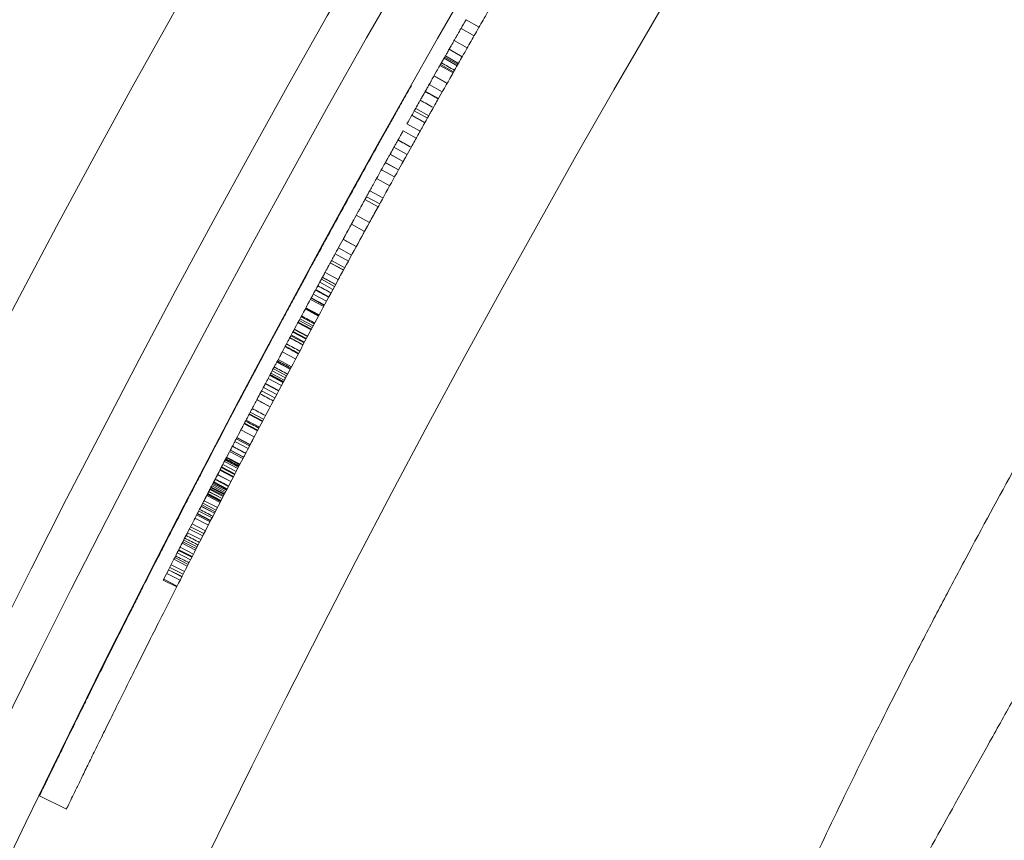
# Model space of a CAD drawing. Units: millimetres. Extents: x -1575 to 1575, y -840 to 840.
# Drawn here: x -611 to -578, y -205 to -177 of the extents above; entities that cross this region are included whole.
import ezdxf

# ---------------------------------------------------------------- set-up
doc = ezdxf.new("R2010")
doc.units = ezdxf.units.MM
doc.layers.add('2d', color=230, linetype='Continuous')

msp = doc.modelspace()

# ---------------------------------------------------------------- linework, layer by layer
at = {"layer": '2d', "lineweight": 0}
for p, q in [((-595.576, -177.574), (-596.01, -177.326)), ((-595.742, -177.864), (-596.176, -177.616)), ((-595.972, -178.266), (-596.406, -178.019)), ((-596.137, -178.557), (-596.572, -178.309)), ((-596.424, -179.062), (-596.859, -178.816)), ((-596.308, -178.857), (-596.742, -178.61)), ((-596.285, -178.818), (-596.72, -178.571)), ((-596.263, -178.778), (-596.697, -178.531)), ((-596.441, -179.092), (-596.876, -178.846)), ((-596.641, -179.445), (-597.076, -179.199)), ((-596.639, -179.441), (-597.074, -179.195)), ((-596.928, -179.953), (-597.364, -179.708)), ((-596.801, -179.728), (-597.236, -179.482)), ((-597.295, -180.605), (-597.731, -180.36)), ((-597.249, -180.524), (-597.685, -180.279)), ((-597.38, -180.757), (-597.816, -180.512)), ((-597.375, -180.748), (-597.812, -180.504)), ((-597.669, -181.272), (-598.105, -181.028)), ((-597.538, -181.038), (-597.974, -180.794)), ((-597.834, -181.568), (-598.271, -181.324)), ((-597.97, -181.812), (-598.407, -181.569)), ((-598.257, -182.326), (-598.694, -182.084)), ((-598.256, -182.325), (-598.693, -182.082)), ((-598.102, -182.049), (-598.539, -181.805)), ((-598.099, -182.043), (-598.536, -181.799)), ((-598.386, -182.559), (-598.823, -182.317)), ((-598.548, -182.852), (-598.985, -182.609)), ((-598.772, -183.257), (-599.21, -183.015)), ((-598.933, -183.549), (-599.371, -183.308)), ((-598.882, -183.457), (-599.32, -183.215)), ((-599.221, -184.072), (-599.659, -183.832)), ((-599.385, -184.371), (-599.824, -184.131)), ((-599.663, -184.878), (-600.102, -184.639)), ((-599.659, -184.87), (-600.097, -184.63)), ((-599.818, -185.161), (-600.257, -184.922)), ((-600.046, -185.581), (-600.485, -185.342)), ((-599.924, -185.356), (-600.363, -185.117)), ((-600.088, -185.658), (-600.527, -185.419)), ((-600.086, -185.654), (-600.525, -185.415)), ((-600.382, -186.2), (-600.822, -185.961)), ((-600.349, -186.138), (-600.788, -185.899)), ((-600.346, -186.132), (-600.785, -185.893)), ((-600.259, -185.971), (-600.698, -185.733)), ((-600.579, -186.562), (-601.018, -186.324)), ((-600.568, -186.542), (-601.007, -186.304)), ((-600.499, -186.415), (-600.939, -186.177)), ((-600.438, -186.301), (-600.877, -186.063)), ((-600.745, -186.87), (-601.185, -186.632)), ((-600.725, -186.834), (-601.165, -186.596)), ((-600.716, -186.815), (-601.156, -186.578)), ((-600.649, -186.693), (-601.089, -186.455)), ((-600.917, -187.188), (-601.357, -186.951)), ((-600.906, -187.168), (-601.346, -186.931)), ((-600.904, -187.164), (-601.344, -186.927)), ((-600.896, -187.15), (-601.336, -186.913)), ((-601.093, -187.517), (-601.534, -187.28)), ((-601.058, -187.45), (-601.498, -187.213)), ((-601.281, -187.866), (-601.722, -187.63)), ((-601.275, -187.855), (-601.716, -187.618)), ((-601.162, -187.644), (-601.602, -187.407)), ((-601.15, -187.622), (-601.59, -187.385)), ((-601.123, -187.572), (-601.564, -187.335)), ((-601.428, -188.141), (-601.869, -187.905)), ((-601.396, -188.081), (-601.837, -187.845)), ((-601.38, -188.051), (-601.821, -187.815)), ((-601.33, -187.957), (-601.77, -187.72)), ((-601.319, -187.936), (-601.759, -187.7)), ((-601.819, -188.872), (-602.26, -188.637)), ((-601.68, -188.612), (-602.121, -188.376)), ((-601.978, -189.171), (-602.42, -188.937)), ((-601.862, -188.954), (-602.304, -188.719)), ((-601.858, -188.945), (-602.299, -188.71)), ((-601.839, -188.91), (-602.281, -188.675)), ((-602.152, -189.498), (-602.593, -189.263)), ((-602.098, -189.396), (-602.54, -189.162)), ((-602.095, -189.39), (-602.536, -189.156)), ((-602.083, -189.368), (-602.524, -189.133)), ((-602.057, -189.319), (-602.498, -189.085)), ((-602.014, -189.238), (-602.455, -189.004)), ((-602.308, -189.793), (-602.75, -189.559)), ((-602.247, -189.677), (-602.689, -189.443)), ((-602.246, -189.676), (-602.688, -189.441)), ((-602.239, -189.663), (-602.681, -189.429)), ((-602.372, -189.912), (-602.814, -189.678)), ((-602.528, -190.208), (-602.97, -189.974)), ((-602.525, -190.202), (-602.967, -189.968)), ((-602.785, -190.696), (-603.228, -190.463)), ((-602.779, -190.684), (-603.221, -190.451)), ((-602.776, -190.678), (-603.218, -190.445)), ((-602.744, -190.617), (-603.186, -190.384)), ((-602.95, -191.008), (-603.392, -190.775)), ((-602.939, -190.987), (-603.381, -190.755)), ((-602.937, -190.983), (-603.379, -190.751)), ((-602.882, -190.879), (-603.325, -190.647)), ((-603.193, -191.471), (-603.635, -191.239)), ((-603.189, -191.465), (-603.632, -191.233)), ((-603.055, -191.208), (-603.497, -190.975)), ((-603.339, -191.751), (-603.782, -191.519)), ((-603.257, -191.594), (-603.7, -191.362)), ((-603.21, -191.503), (-603.653, -191.271)), ((-603.539, -192.133), (-603.982, -191.902)), ((-603.536, -192.128), (-603.98, -191.897)), ((-603.528, -192.112), (-603.972, -191.881)), ((-603.43, -191.924), (-603.873, -191.693)), ((-603.408, -191.882), (-603.851, -191.651)), ((-603.405, -191.877), (-603.848, -191.645)), ((-603.706, -192.454), (-604.15, -192.223)), ((-603.696, -192.433), (-604.139, -192.202)), ((-603.655, -192.356), (-604.098, -192.125)), ((-603.603, -192.255), (-604.046, -192.024)), ((-603.581, -192.213), (-604.024, -191.981)), ((-603.833, -192.697), (-604.277, -192.467)), ((-603.829, -192.689), (-604.272, -192.458)), ((-603.754, -192.545), (-604.197, -192.314)), ((-603.743, -192.525), (-604.187, -192.294)), ((-604.057, -193.128), (-604.501, -192.898)), ((-604.045, -193.105), (-604.489, -192.875)), ((-604.024, -193.064), (-604.468, -192.834)), ((-604.004, -193.026), (-604.448, -192.796)), ((-603.982, -192.983), (-604.425, -192.753)), ((-603.97, -192.96), (-604.413, -192.73)), ((-603.956, -192.934), (-604.4, -192.704)), ((-603.916, -192.856), (-604.359, -192.626)), ((-604.19, -193.386), (-604.634, -193.156)), ((-604.174, -193.355), (-604.618, -193.125)), ((-604.163, -193.334), (-604.607, -193.104)), ((-604.158, -193.324), (-604.602, -193.094)), ((-604.126, -193.261), (-604.57, -193.031)), ((-604.125, -193.259), (-604.569, -193.029)), ((-604.089, -193.19), (-604.533, -192.96)), ((-604.074, -193.161), (-604.518, -192.931)), ((-604.378, -193.749), (-604.823, -193.52)), ((-604.376, -193.746), (-604.821, -193.516)), ((-604.374, -193.741), (-604.818, -193.512)), ((-604.353, -193.7), (-604.797, -193.47)), ((-604.323, -193.643), (-604.767, -193.413)), ((-604.281, -193.561), (-604.725, -193.331)), ((-604.525, -194.034), (-604.97, -193.805)), ((-604.506, -193.997), (-604.95, -193.768)), ((-604.501, -193.986), (-604.945, -193.757)), ((-604.457, -193.903), (-604.902, -193.674)), ((-604.728, -194.427), (-605.172, -194.198)), ((-604.678, -194.33), (-605.122, -194.101)), ((-604.581, -194.143), (-605.026, -193.914)), ((-604.83, -194.627), (-605.275, -194.399)), ((-604.767, -194.505), (-605.212, -194.276)), ((-605.008, -194.974), (-605.453, -194.746)), ((-604.982, -194.923), (-605.427, -194.695)), ((-604.955, -194.87), (-605.4, -194.642)), ((-605.174, -195.297), (-605.619, -195.069)), ((-605.13, -195.211), (-605.575, -194.983)), ((-605.119, -195.19), (-605.564, -194.962)), ((-605.077, -195.108), (-605.522, -194.88)), ((-605.375, -195.691), (-605.82, -195.464)), ((-605.282, -195.508), (-605.727, -195.281)), ((-605.252, -195.451), (-605.697, -195.223)), ((-605.52, -195.976), (-605.966, -195.749)), ((-605.463, -195.863), (-605.908, -195.636)), ((-605.457, -195.853), (-605.903, -195.626)), ((-605.42, -195.779), (-605.865, -195.552)), ((-605.634, -196.2), (-606.08, -195.973)), ((-605.618, -196.169), (-606.064, -195.942)), ((-609.302, -203.59), (-610.202, -203.154))]:
    msp.add_line(p, q, dxfattribs=at)
for radius in [450, 444, 436, 431.5, 430, 422]:
    msp.add_circle((-225, -389.711), radius, dxfattribs=at)
for radius, start, end in [(428, 104.41531, 15.58469), (427.5, 150.21088, 150.25572), (427.5, 150.70052, 150.74504), (427.5, 150.94303, 151.0236), (427.5, 151.53589, 151.75899), (427.5, 152.10106, 152.1459), (427.5, 152.29752, 152.34236), (427.5, 152.76973, 152.81457), (427.5, 152.86681, 152.89945), (427.5, 152.90254, 152.94738), (427.5, 152.9993, 153.04691)]:
    msp.add_arc((-225, -389.711), radius, start, end, dxfattribs=at)
for points, knots in [([(-588.194, -213.794), (-587.641, -212.429), (-587.004, -210.929), (-585.92, -208.487), (-585.537, -207.642), (-584.725, -205.885), (-584.294, -204.972), (-582.959, -202.192), (-582.003, -200.271), (-580.723, -197.787), (-580.463, -197.287), (-579.933, -196.277), (-579.663, -195.766), (-578.845, -194.232), (-578.29, -193.21), (-576.6, -190.145), (-575.438, -188.105), (-573.94, -185.558), (-573.637, -185.047), (-573.033, -184.036), (-572.731, -183.535), (-571.826, -182.044), (-571.224, -181.068), (-570.022, -179.15), (-569.423, -178.208), (-568.527, -176.821), (-568.229, -176.362), (-567.633, -175.455), (-567.335, -175.005), (-565.866, -172.8), (-564.74, -171.163), (-563.127, -168.889), (-562.602, -168.161), (-561.836, -167.115), (-561.584, -166.775), (-561.094, -166.117), (-560.854, -165.799), (-559.685, -164.258), (-558.838, -163.186), (-557.71, -161.819), (-557.357, -161.403), (-556.712, -160.666), (-556.42, -160.345), (-555.634, -159.517), (-555.229, -159.147), (-554.672, -158.782), (-554.529, -158.793), (-554.513, -159.089), (-554.54, -159.235), (-554.662, -159.623), (-554.757, -159.866), (-555.138, -160.727), (-555.518, -161.477), (-556.145, -162.634), (-556.278, -162.877), (-556.56, -163.384), (-556.709, -163.65), (-557.176, -164.477), (-557.513, -165.065), (-558.598, -166.938), (-559.417, -168.329), (-560.558, -170.255), (-560.792, -170.651), (-561.269, -171.454), (-561.512, -171.862), (-562.25, -173.104), (-562.757, -173.956), (-563.799, -175.71), (-564.334, -176.612), (-565.157, -178.001), (-565.435, -178.471), (-565.997, -179.423), (-566.282, -179.906), (-567.71, -182.33), (-568.869, -184.308), (-570.625, -187.334), (-571.214, -188.352), (-572.102, -189.895), (-572.399, -190.412), (-572.989, -191.439), (-573.282, -191.951), (-574.738, -194.503), (-575.878, -196.516), (-577.272, -198.997), (-577.549, -199.491), (-578.101, -200.476), (-578.375, -200.966), (-579.183, -202.413), (-579.707, -203.354), (-581.237, -206.105), (-582.201, -207.846), (-583.569, -210.308), (-584.005, -211.092), (-584.837, -212.581), (-585.233, -213.288), (-585.988, -214.625), (-586.347, -215.255), (-587.028, -216.437), (-587.35, -216.99), (-588.243, -218.493), (-588.746, -219.301), (-589.266, -220.07), (-589.364, -220.211), (-589.55, -220.469), (-589.638, -220.586), (-589.882, -220.896), (-590.02, -221.049), (-590.361, -221.351), (-590.493, -221.344), (-590.537, -221.07), (-590.539, -221.001), (-590.532, -220.838), (-590.522, -220.744), (-590.474, -220.424), (-590.418, -220.16), (-590.257, -219.533), (-590.152, -219.17), (-589.958, -218.552), (-589.887, -218.334), (-589.732, -217.871), (-589.648, -217.627), (-589.199, -216.353), (-588.746, -215.16), (-588.194, -213.794)], [0, 0, 0, 0, 0.0070422, 0.0070422, 0.0105632, 0.0105632, 0.0140843, 0.0140843, 0.0211265, 0.0211265, 0.022887, 0.022887, 0.0246476, 0.0246476, 0.0281686, 0.0281686, 0.0352108, 0.0352108, 0.0369713, 0.0369713, 0.0387319, 0.0387319, 0.0422529, 0.0422529, 0.045774, 0.045774, 0.0475346, 0.0475346, 0.0492951, 0.0492951, 0.0563373, 0.0563373, 0.0598583, 0.0598583, 0.0616189, 0.0616189, 0.0633794, 0.0633794, 0.0704216, 0.0704216, 0.0739427, 0.0739427, 0.0774637, 0.0774637, 0.0845059, 0.0845059, 0.091548, 0.091548, 0.0950691, 0.0950691, 0.0985902, 0.0985902, 0.1056324, 0.1056324, 0.1073929, 0.1073929, 0.1091534, 0.1091534, 0.1126745, 0.1126745, 0.1197167, 0.1197167, 0.1214772, 0.1214772, 0.1232378, 0.1232378, 0.1267588, 0.1267588, 0.1302799, 0.1302799, 0.1320405, 0.1320405, 0.133801, 0.133801, 0.1408431, 0.1408431, 0.1443642, 0.1443642, 0.1461248, 0.1461248, 0.1478853, 0.1478853, 0.1549275, 0.1549275, 0.156688, 0.156688, 0.1584485, 0.1584485, 0.1619696, 0.1619696, 0.1690118, 0.1690118, 0.1725329, 0.1725329, 0.1760539, 0.1760539, 0.179575, 0.179575, 0.1830961, 0.1830961, 0.1901382, 0.1901382, 0.1918988, 0.1918988, 0.1936593, 0.1936593, 0.1971804, 0.1971804, 0.2042226, 0.2042226, 0.2059831, 0.2059831, 0.2077436, 0.2077436, 0.2112647, 0.2112647, 0.2147858, 0.2147858, 0.2165463, 0.2165463, 0.2183069, 0.2183069, 0.225349, 0.225349, 0.225349, 0.225349]), ([(-556.708, -174.745), (-557.409, -175.963), (-558.174, -177.277), (-559.407, -179.387), (-559.832, -180.113), (-560.71, -181.616), (-561.165, -182.394), (-562.543, -184.752), (-563.487, -186.37), (-564.695, -188.452), (-564.938, -188.871), (-565.427, -189.716), (-565.674, -190.143), (-566.413, -191.423), (-566.903, -192.274), (-568.366, -194.822), (-569.332, -196.514), (-570.529, -198.617), (-570.768, -199.039), (-571.241, -199.872), (-571.475, -200.285), (-572.169, -201.512), (-572.622, -202.313), (-573.51, -203.885), (-573.944, -204.655), (-574.582, -205.785), (-574.792, -206.158), (-575.208, -206.895), (-575.414, -207.26), (-576.422, -209.044), (-577.166, -210.356), (-578.195, -212.153), (-578.524, -212.723), (-578.996, -213.534), (-579.149, -213.796), (-579.446, -214.301), (-579.589, -214.543), (-580.283, -215.708), (-580.764, -216.488), (-581.378, -217.427), (-581.566, -217.703), (-581.897, -218.163), (-582.042, -218.35), (-582.417, -218.782), (-582.586, -218.9), (-582.76, -218.783), (-582.762, -218.549), (-582.641, -217.949), (-582.579, -217.706), (-582.414, -217.136), (-582.309, -216.807), (-581.936, -215.711), (-581.607, -214.832), (-581.095, -213.554), (-580.987, -213.289), (-580.761, -212.741), (-580.642, -212.457), (-580.273, -211.583), (-580.008, -210.972), (-579.164, -209.061), (-578.531, -207.683), (-577.646, -205.827), (-577.464, -205.448), (-577.093, -204.683), (-576.904, -204.297), (-576.328, -203.129), (-575.931, -202.336), (-575.11, -200.725), (-574.686, -199.906), (-574.031, -198.658), (-573.808, -198.238), (-573.357, -197.393), (-573.128, -196.966), (-571.972, -194.833), (-571.022, -193.131), (-569.558, -190.585), (-569.064, -189.737), (-568.313, -188.467), (-568.06, -188.043), (-567.558, -187.206), (-567.307, -186.791), (-566.055, -184.735), (-565.062, -183.15), (-563.832, -181.241), (-563.587, -180.863), (-563.098, -180.114), (-562.854, -179.744), (-562.134, -178.657), (-561.665, -177.959), (-560.29, -175.944), (-559.417, -174.703), (-558.182, -172.999), (-557.788, -172.465), (-557.04, -171.468), (-556.685, -171.003), (-556.013, -170.142), (-555.697, -169.745), (-555.104, -169.02), (-554.827, -168.69), (-554.075, -167.827), (-553.673, -167.407), (-553.22, -167.008), (-553.094, -166.914), (-552.896, -166.806), (-552.825, -166.792), (-552.692, -166.871), (-552.711, -167.08), (-552.872, -167.543), (-552.911, -167.646), (-553.003, -167.871), (-553.055, -167.993), (-553.232, -168.387), (-553.375, -168.686), (-553.712, -169.357), (-553.905, -169.728), (-554.232, -170.341), (-554.347, -170.555), (-554.59, -171.001), (-554.719, -171.234), (-555.386, -172.438), (-556.006, -173.527), (-556.708, -174.745)], [0, 0, 0, 0, 0.0058676, 0.0058676, 0.0088014, 0.0088014, 0.0117352, 0.0117352, 0.0176028, 0.0176028, 0.0190697, 0.0190697, 0.0205366, 0.0205366, 0.0234704, 0.0234704, 0.029338, 0.029338, 0.0308049, 0.0308049, 0.0322718, 0.0322718, 0.0352056, 0.0352056, 0.0381394, 0.0381394, 0.0396063, 0.0396063, 0.0410732, 0.0410732, 0.0469408, 0.0469408, 0.0498746, 0.0498746, 0.0513415, 0.0513415, 0.0528084, 0.0528084, 0.058676, 0.058676, 0.0616098, 0.0616098, 0.0645436, 0.0645436, 0.0704112, 0.0704112, 0.0762788, 0.0762788, 0.0792126, 0.0792126, 0.0821464, 0.0821464, 0.088014, 0.088014, 0.0894809, 0.0894809, 0.0909478, 0.0909478, 0.0938816, 0.0938816, 0.0997492, 0.0997492, 0.1012161, 0.1012161, 0.102683, 0.102683, 0.1056168, 0.1056168, 0.1085506, 0.1085506, 0.1100175, 0.1100175, 0.1114844, 0.1114844, 0.117352, 0.117352, 0.1202858, 0.1202858, 0.1217527, 0.1217527, 0.1232196, 0.1232196, 0.1290872, 0.1290872, 0.1305541, 0.1305541, 0.132021, 0.132021, 0.1349548, 0.1349548, 0.1408223, 0.1408223, 0.1437561, 0.1437561, 0.1466899, 0.1466899, 0.1496237, 0.1496237, 0.1525575, 0.1525575, 0.1584251, 0.1584251, 0.1613589, 0.1613589, 0.1642927, 0.1642927, 0.1701603, 0.1701603, 0.1716272, 0.1716272, 0.1730941, 0.1730941, 0.1760279, 0.1760279, 0.1789617, 0.1789617, 0.1804286, 0.1804286, 0.1818955, 0.1818955, 0.1877631, 0.1877631, 0.1877631, 0.1877631]), ([(-596.957, -180.004), (-596.81, -179.744), (-596.653, -179.466), (-596.402, -179.022), (-596.315, -178.87), (-596.136, -178.556), (-596.044, -178.393), (-595.856, -178.063), (-595.76, -177.896), (-595.566, -177.555), (-595.466, -177.381), (-595.166, -176.858), (-594.963, -176.505), (-594.654, -175.972), (-594.552, -175.795), (-594.348, -175.443), (-594.247, -175.269), (-594.043, -174.918), (-593.943, -174.746), (-593.745, -174.407), (-593.648, -174.24), (-593.505, -173.997), (-593.458, -173.916), (-593.364, -173.756), (-593.318, -173.678), (-593.224, -173.516), (-593.178, -173.438), (-593.088, -173.285), (-593.045, -173.213), (-592.959, -173.067), (-592.896, -172.959), (-592.823, -172.836), (-592.787, -172.775), (-592.772, -172.749), (-592.762, -172.732), (-592.756, -172.722), (-592.734, -172.684), (-592.706, -172.637), (-592.671, -172.577), (-592.652, -172.546), (-592.643, -172.53), (-592.639, -172.524), (-592.636, -172.519), (-592.634, -172.516), (-592.608, -172.471), (-592.569, -172.405), (-592.518, -172.318)], [0, 0, 0, 0, 0.125, 0.125, 0.1875, 0.1875, 0.25, 0.25, 0.3125, 0.3125, 0.375, 0.375, 0.5, 0.5, 0.5625, 0.5625, 0.625, 0.625, 0.6875, 0.6875, 0.75, 0.75, 0.78125, 0.78125, 0.8125, 0.8125, 0.84375, 0.84375, 0.875, 0.875, 0.90625, 0.921875, 0.929688, 0.933594, 0.933594, 0.9375, 0.9375, 0.953125, 0.960938, 0.964844, 0.966797, 0.967773, 0.967773, 0.96875, 0.96875, 1, 1, 1, 1]), ([(-596.371, -177.957), (-596.349, -177.92), (-596.32, -177.867), (-596.292, -177.819), (-596.275, -177.789), (-596.267, -177.775), (-596.222, -177.696), (-596.195, -177.648), (-596.176, -177.616)], [0, 0, 0, 0, 0.25, 0.375, 0.375, 0.5, 0.5, 1, 1, 1, 1]), ([(-596.572, -178.309), (-596.571, -178.309), (-596.565, -178.298), (-596.548, -178.268), (-596.538, -178.25), (-596.531, -178.238), (-596.528, -178.232), (-596.514, -178.209), (-596.499, -178.182), (-596.481, -178.15), (-596.468, -178.127), (-596.46, -178.114), (-596.43, -178.06), (-596.402, -178.012), (-596.371, -177.957)], [0, 0, 0, 0, 0.25, 0.375, 0.4375, 0.4375, 0.5, 0.5, 0.625, 0.6875, 0.6875, 0.75, 0.75, 1, 1, 1, 1]), ([(-596.697, -178.531), (-596.679, -178.499), (-596.638, -178.426), (-596.596, -178.352), (-596.572, -178.309)], [0.66475282, 0.66475282, 0.66475282, 0.66475282, 0.6875, 0.71638109, 0.71638109, 0.71638109, 0.71638109]), ([(-596.988, -179.042), (-596.951, -178.978), (-596.902, -178.891), (-596.853, -178.805), (-596.831, -178.766), (-596.822, -178.75), (-596.816, -178.739), (-596.813, -178.735), (-596.756, -178.633), (-596.726, -178.58), (-596.72, -178.571)], [0, 0, 0, 0, 0.25, 0.375, 0.4375, 0.46875, 0.46875, 0.5, 0.5, 1, 1, 1, 1]), ([(-596.876, -178.846), (-596.867, -178.829), (-596.85, -178.799), (-596.831, -178.766), (-596.819, -178.746), (-596.815, -178.737), (-596.811, -178.731), (-596.81, -178.73), (-596.735, -178.597), (-596.698, -178.532), (-596.697, -178.531)], [0.2993934, 0.2993934, 0.2993934, 0.2993934, 0.375, 0.4375, 0.46875, 0.484375, 0.484375, 0.5, 0.5, 1, 1, 1, 1]), ([(-596.697, -178.531), (-596.698, -178.531), (-596.704, -178.542), (-596.717, -178.566), (-596.72, -178.571)], [0, 0, 0, 0, 0.25, 0.3088692, 0.3088692, 0.3088692, 0.3088692]), ([(-597.236, -179.482), (-597.236, -179.482), (-597.227, -179.466), (-597.201, -179.42), (-597.187, -179.395), (-597.177, -179.377), (-597.171, -179.366), (-597.124, -179.283), (-597.065, -179.179), (-596.988, -179.042)], [0, 0, 0, 0, 0.25, 0.375, 0.4375, 0.4375, 0.5, 0.5, 1, 1, 1, 1]), ([(-610.202, -203.154), (-610.202, -203.154), (-610.176, -203.101), (-610.099, -202.942), (-610.067, -202.876), (-609.99, -202.718), (-609.946, -202.626), (-609.844, -202.417), (-609.787, -202.3), (-609.693, -202.106), (-609.66, -202.039), (-609.591, -201.897), (-609.554, -201.823), (-609.442, -201.594), (-609.362, -201.429), (-609.232, -201.165), (-609.188, -201.075), (-609.119, -200.934), (-609.095, -200.887), (-609.048, -200.79), (-609.024, -200.741), (-608.903, -200.495), (-608.8, -200.288), (-608.639, -199.962), (-608.584, -199.851), (-608.471, -199.623), (-608.413, -199.506), (-608.12, -198.914), (-607.867, -198.408), (-607.464, -197.603), (-607.325, -197.328), (-607.112, -196.904), (-607.04, -196.762), (-606.894, -196.473), (-606.819, -196.326), (-606.595, -195.884), (-606.443, -195.584), (-606.209, -195.126), (-606.131, -194.972), (-605.972, -194.661), (-605.891, -194.504), (-605.649, -194.033), (-605.486, -193.715), (-605.237, -193.232), (-605.153, -193.07), (-604.985, -192.745), (-604.899, -192.581), (-604.644, -192.09), (-604.473, -191.76), (-604.126, -191.098), (-603.951, -190.764), (-603.424, -189.762), (-603.071, -189.094), (-602.536, -188.091), (-602.358, -187.759), (-602.093, -187.264), (-602.004, -187.099), (-601.828, -186.77), (-601.74, -186.607), (-601.474, -186.116), (-601.299, -185.792), (-601.038, -185.312), (-600.952, -185.153), (-600.779, -184.836), (-600.694, -184.68), (-600.437, -184.208), (-600.267, -183.9), (-599.934, -183.293), (-599.77, -182.996), (-599.446, -182.408), (-599.287, -182.121), (-598.975, -181.561), (-598.822, -181.286), (-598.599, -180.887), (-598.526, -180.756), (-598.417, -180.561), (-598.381, -180.497), (-598.327, -180.401), (-598.309, -180.369), (-598.274, -180.306), (-598.256, -180.275), (-598.202, -180.178), (-598.167, -180.115), (-598.115, -180.023), (-598.097, -179.992), (-598.072, -179.946), (-598.063, -179.931), (-598.051, -179.909), (-598.046, -179.901), (-598.04, -179.89), (-598.038, -179.886), (-598.035, -179.881), (-598.034, -179.879), (-598.032, -179.875), (-598.03, -179.873), (-597.977, -179.777), (-597.909, -179.658), (-597.828, -179.513)], [0.5000187, 0.5000187, 0.5000187, 0.5000187, 0.53125, 0.53125, 0.546875, 0.546875, 0.5625, 0.5625, 0.578125, 0.578125, 0.5859375, 0.5859375, 0.59375, 0.59375, 0.609375, 0.609375, 0.6171875, 0.6171875, 0.6210938, 0.6210938, 0.625, 0.625, 0.640625, 0.640625, 0.6484375, 0.6484375, 0.65625, 0.65625, 0.6875, 0.6875, 0.703125, 0.703125, 0.7109375, 0.7109375, 0.71875, 0.71875, 0.734375, 0.734375, 0.7421875, 0.7421875, 0.75, 0.75, 0.765625, 0.765625, 0.7734375, 0.7734375, 0.78125, 0.78125, 0.796875, 0.796875, 0.8125, 0.8125, 0.84375, 0.84375, 0.859375, 0.859375, 0.8671875, 0.8671875, 0.875, 0.875, 0.890625, 0.890625, 0.8984375, 0.8984375, 0.90625, 0.90625, 0.921875, 0.921875, 0.9375, 0.9375, 0.953125, 0.953125, 0.96875, 0.96875, 0.9765625, 0.9765625, 0.9804688, 0.9804688, 0.9824219, 0.9824219, 0.984375, 0.984375, 0.9882812, 0.9882812, 0.9902344, 0.9902344, 0.9912109, 0.9912109, 0.9916992, 0.9916992, 0.9919434, 0.9919434, 0.9920654, 0.9920654, 0.9921875, 0.9921875, 1, 1, 1, 1]), ([(-597.624, -180.17), (-597.587, -180.104), (-597.553, -180.045), (-597.504, -179.957), (-597.489, -179.929), (-597.46, -179.878), (-597.446, -179.854), (-597.423, -179.813), (-597.407, -179.785), (-597.395, -179.763), (-597.387, -179.75), (-597.384, -179.743), (-597.37, -179.718), (-597.364, -179.708), (-597.364, -179.708)], [0, 0, 0, 0, 0.25, 0.25, 0.375, 0.375, 0.5, 0.5, 0.625, 0.6875, 0.6875, 0.75, 0.75, 1, 1, 1, 1]), ([(-597.364, -179.708), (-597.344, -179.673), (-597.323, -179.636), (-597.281, -179.561), (-597.259, -179.522), (-597.236, -179.482)], [0.33808532, 0.33808532, 0.33808532, 0.33808532, 0.375, 0.375, 0.41098793, 0.41098793, 0.41098793, 0.41098793]), ([(-609.302, -203.59), (-609.302, -203.59), (-609.276, -203.537), (-609.173, -203.325), (-609.097, -203.168), (-608.945, -202.855), (-608.888, -202.738), (-608.762, -202.48), (-608.693, -202.338), (-608.544, -202.033), (-608.423, -201.787), (-608.29, -201.515), (-608.198, -201.329), (-608.15, -201.231), (-608.006, -200.937), (-607.904, -200.73), (-607.689, -200.297), (-607.576, -200.068), (-607.225, -199.36), (-606.973, -198.855), (-606.57, -198.052), (-606.432, -197.777), (-606.148, -197.214), (-606.002, -196.925), (-605.704, -196.337), (-605.552, -196.038), (-605.241, -195.428), (-605.082, -195.117), (-604.76, -194.49), (-604.597, -194.173), (-604.265, -193.531), (-604.097, -193.205), (-603.587, -192.225), (-603.241, -191.562), (-602.54, -190.229), (-602.187, -189.563), (-601.654, -188.563), (-601.477, -188.231), (-601.123, -187.572), (-600.948, -187.245), (-600.595, -186.592), (-600.42, -186.268), (-600.073, -185.63), (-599.902, -185.315), (-599.388, -184.375), (-599.056, -183.772), (-598.409, -182.6), (-598.097, -182.039), (-597.726, -181.375), (-597.616, -181.178), (-597.509, -180.986), (-597.437, -180.858), (-597.402, -180.796), (-597.33, -180.668), (-597.277, -180.574), (-597.217, -180.467), (-597.187, -180.414), (-597.173, -180.388), (-597.166, -180.376), (-597.162, -180.369), (-597.16, -180.364), (-597.105, -180.268), (-597.038, -180.148), (-596.957, -180.004)], [0.5000187, 0.5000187, 0.5000187, 0.5000187, 0.53125, 0.53125, 0.5625, 0.5625, 0.578125, 0.578125, 0.59375, 0.59375, 0.609375, 0.6171875, 0.6171875, 0.625, 0.625, 0.640625, 0.640625, 0.65625, 0.65625, 0.6875, 0.6875, 0.703125, 0.703125, 0.71875, 0.71875, 0.734375, 0.734375, 0.75, 0.75, 0.765625, 0.765625, 0.78125, 0.78125, 0.8125, 0.8125, 0.84375, 0.84375, 0.859375, 0.859375, 0.875, 0.875, 0.890625, 0.890625, 0.90625, 0.90625, 0.9375, 0.9375, 0.96875, 0.96875, 0.9765625, 0.9804688, 0.9804688, 0.984375, 0.984375, 0.9882813, 0.9902344, 0.9912109, 0.9916992, 0.9919434, 0.9919434, 0.9921875, 0.9921875, 1, 1, 1, 1]), ([(-597.812, -180.504), (-597.801, -180.486), (-597.784, -180.455), (-597.763, -180.417), (-597.748, -180.391), (-597.739, -180.375), (-597.702, -180.309), (-597.666, -180.245), (-597.624, -180.17)], [0, 0, 0, 0, 0.25, 0.375, 0.375, 0.5, 0.5, 1, 1, 1, 1]), ([(-598.408, -181.57), (-598.387, -181.533), (-598.357, -181.479), (-598.328, -181.428), (-598.31, -181.394), (-598.301, -181.379), (-598.253, -181.293), (-598.22, -181.233), (-598.177, -181.157), (-598.158, -181.123), (-598.143, -181.096), (-598.134, -181.08), (-598.13, -181.072), (-598.112, -181.041), (-598.105, -181.028), (-598.105, -181.028)], [0, 0, 0, 0, 0.125, 0.1875, 0.1875, 0.25, 0.25, 0.5, 0.5, 0.625, 0.6875, 0.6875, 0.75, 0.75, 1, 1, 1, 1]), ([(-598.694, -182.084), (-598.694, -182.083), (-598.684, -182.066), (-598.66, -182.023), (-598.641, -181.989), (-598.631, -181.97), (-598.604, -181.923), (-598.582, -181.883), (-598.557, -181.838), (-598.539, -181.806), (-598.529, -181.788), (-598.486, -181.711), (-598.449, -181.643), (-598.408, -181.57)], [0, 0, 0, 0, 0.25, 0.375, 0.375, 0.5, 0.5, 0.625, 0.6875, 0.6875, 0.75, 0.75, 1, 1, 1, 1]), ([(-599.175, -182.953), (-599.154, -182.915), (-599.125, -182.862), (-599.099, -182.814), (-599.082, -182.783), (-599.074, -182.77), (-599.03, -182.69), (-599.003, -182.642), (-598.985, -182.609)], [0, 0, 0, 0, 0.25, 0.375, 0.375, 0.5, 0.5, 1, 1, 1, 1]), ([(-599.371, -183.308), (-599.371, -183.308), (-599.365, -183.297), (-599.348, -183.266), (-599.339, -183.249), (-599.332, -183.236), (-599.329, -183.23), (-599.315, -183.207), (-599.3, -183.179), (-599.283, -183.147), (-599.27, -183.125), (-599.263, -183.111), (-599.233, -183.057), (-599.206, -183.008), (-599.175, -182.953)], [0, 0, 0, 0, 0.25, 0.375, 0.4375, 0.4375, 0.5, 0.5, 0.625, 0.6875, 0.6875, 0.75, 0.75, 1, 1, 1, 1]), ([(-600.06, -184.562), (-599.999, -184.45), (-599.914, -184.295), (-599.826, -184.135), (-599.785, -184.06), (-599.765, -184.024), (-599.757, -184.008), (-599.751, -183.998), (-599.749, -183.995), (-599.689, -183.886), (-599.613, -183.748), (-599.541, -183.615), (-599.513, -183.565), (-599.495, -183.532), (-599.486, -183.516), (-599.448, -183.446), (-599.409, -183.376), (-599.38, -183.323), (-599.371, -183.308)], [0, 0, 0, 0, 0.125, 0.1875, 0.21875, 0.234375, 0.2421875, 0.2421875, 0.25, 0.25, 0.375, 0.4375, 0.46875, 0.46875, 0.5, 0.5, 0.625, 0.6860601, 0.6860601, 0.6860601, 0.6860601]), ([(-599.621, -184.802), (-599.56, -184.69), (-599.504, -184.587), (-599.425, -184.444), (-599.4, -184.398), (-599.364, -184.332), (-599.352, -184.311), (-599.335, -184.28), (-599.329, -184.269), (-599.321, -184.254), (-599.318, -184.249), (-599.314, -184.241), (-599.313, -184.239), (-599.31, -184.234), (-599.309, -184.232), (-599.251, -184.126), (-599.201, -184.035), (-599.134, -183.913), (-599.113, -183.875), (-599.084, -183.823), (-599.075, -183.806), (-599.061, -183.782), (-599.057, -183.774), (-599.049, -183.758), (-599.044, -183.75), (-599.01, -183.688), (-598.983, -183.64), (-598.951, -183.582), (-598.942, -183.565), (-598.933, -183.549)], [0, 0, 0, 0, 0.125, 0.125, 0.1875, 0.1875, 0.21875, 0.21875, 0.234375, 0.234375, 0.2421875, 0.2421875, 0.2460938, 0.2460938, 0.25, 0.25, 0.375, 0.375, 0.4375, 0.4375, 0.46875, 0.46875, 0.484375, 0.484375, 0.5, 0.5, 0.625, 0.625, 0.6860601, 0.6860601, 0.6860601, 0.6860601]), ([(-600.822, -185.961), (-600.822, -185.961), (-600.818, -185.955), (-600.808, -185.935), (-600.801, -185.922), (-600.797, -185.915), (-600.795, -185.912), (-600.794, -185.91), (-600.794, -185.909), (-600.78, -185.884), (-600.754, -185.835), (-600.711, -185.756), (-600.69, -185.718), (-600.675, -185.691), (-600.668, -185.678), (-600.626, -185.601), (-600.567, -185.491), (-600.481, -185.334), (-600.434, -185.248), (-600.41, -185.203), (-600.399, -185.183), (-600.392, -185.17), (-600.387, -185.162), (-600.295, -184.993), (-600.187, -184.795), (-600.06, -184.562)], [0, 0, 0, 0, 0.125, 0.1875, 0.21875, 0.234375, 0.242187, 0.242187, 0.25, 0.25, 0.375, 0.4375, 0.46875, 0.46875, 0.5, 0.5, 0.625, 0.6875, 0.71875, 0.734375, 0.742187, 0.742187, 0.75, 0.75, 1, 1, 1, 1]), ([(-602.021, -188.189), (-602.021, -188.189), (-602.018, -188.183), (-602.008, -188.165), (-602.003, -188.155), (-601.999, -188.148), (-601.998, -188.145), (-601.986, -188.123), (-601.967, -188.088), (-601.939, -188.035), (-601.925, -188.01), (-601.916, -187.992), (-601.911, -187.982), (-601.836, -187.843), (-601.738, -187.661), (-601.612, -187.426)], [0, 0, 0, 0, 0.125, 0.1875, 0.21875, 0.21875, 0.25, 0.25, 0.375, 0.4375, 0.46875, 0.46875, 0.5, 0.5, 1, 1, 1, 1]), ([(-602.413, -188.924), (-602.393, -188.886), (-602.364, -188.832), (-602.337, -188.78), (-602.319, -188.746), (-602.31, -188.731), (-602.264, -188.644), (-602.232, -188.584), (-602.191, -188.507), (-602.173, -188.472), (-602.158, -188.445), (-602.149, -188.429), (-602.145, -188.42), (-602.128, -188.389), (-602.121, -188.376), (-602.121, -188.376)], [0, 0, 0, 0, 0.125, 0.1875, 0.1875, 0.25, 0.25, 0.5, 0.5, 0.625, 0.6875, 0.6875, 0.75, 0.75, 1, 1, 1, 1]), ([(-602.689, -189.443), (-602.689, -189.443), (-602.679, -189.425), (-602.657, -189.382), (-602.638, -189.348), (-602.628, -189.329), (-602.603, -189.281), (-602.581, -189.241), (-602.557, -189.195), (-602.54, -189.163), (-602.53, -189.144), (-602.489, -189.066), (-602.453, -188.998), (-602.413, -188.924)], [0, 0, 0, 0, 0.25, 0.375, 0.375, 0.5, 0.5, 0.625, 0.6875, 0.6875, 0.75, 0.75, 1, 1, 1, 1]), ([(-602.814, -189.678), (-602.807, -189.665), (-602.8, -189.653), (-602.762, -189.581), (-602.727, -189.515), (-602.695, -189.454), (-602.689, -189.443)], [0.61028073, 0.61028073, 0.61028073, 0.61028073, 0.625, 0.625, 0.6875, 0.70249051, 0.70249051, 0.70249051, 0.70249051]), ([(-603.153, -190.321), (-603.133, -190.283), (-603.105, -190.23), (-603.079, -190.181), (-603.063, -190.15), (-603.056, -190.137), (-603.013, -190.056), (-602.987, -190.007), (-602.97, -189.974)], [0, 0, 0, 0, 0.25, 0.375, 0.375, 0.5, 0.5, 1, 1, 1, 1]), ([(-603.342, -190.68), (-603.342, -190.68), (-603.336, -190.669), (-603.32, -190.638), (-603.311, -190.62), (-603.304, -190.608), (-603.301, -190.602), (-603.288, -190.578), (-603.274, -190.55), (-603.257, -190.518), (-603.245, -190.495), (-603.237, -190.481), (-603.209, -190.427), (-603.183, -190.377), (-603.153, -190.321)], [0, 0, 0, 0, 0.25, 0.375, 0.4375, 0.4375, 0.5, 0.5, 0.625, 0.6875, 0.6875, 0.75, 0.75, 1, 1, 1, 1]), ([(-603.497, -190.975), (-603.493, -190.967), (-603.48, -190.942), (-603.462, -190.908), (-603.448, -190.882), (-603.439, -190.864), (-603.435, -190.857), (-603.4, -190.79), (-603.371, -190.735), (-603.342, -190.68)], [0.21204879, 0.21204879, 0.21204879, 0.21204879, 0.21875, 0.234375, 0.2421875, 0.2421875, 0.25, 0.25, 0.29495557, 0.29495557, 0.29495557, 0.29495557]), ([(-603.824, -191.598), (-603.806, -191.564), (-603.788, -191.531), (-603.756, -191.468), (-603.741, -191.44), (-603.694, -191.35), (-603.67, -191.304), (-603.653, -191.271)], [0, 0, 0, 0, 0.25, 0.25, 0.5, 0.5, 1, 1, 1, 1]), ([(-604.167, -192.257), (-604.129, -192.184), (-604.094, -192.116), (-604.029, -191.992), (-604.001, -191.938), (-603.98, -191.897)], [0, 0, 0, 0, 0.4999998, 0.4999998, 0.9999996, 0.9999996, 0.9999996, 0.9999996]), ([(-604.35, -192.609), (-604.35, -192.608), (-604.345, -192.598), (-604.329, -192.567), (-604.32, -192.55), (-604.313, -192.537), (-604.31, -192.532), (-604.298, -192.508), (-604.284, -192.481), (-604.268, -192.449), (-604.256, -192.427), (-604.249, -192.414), (-604.221, -192.36), (-604.196, -192.311), (-604.167, -192.257)], [0, 0, 0, 0, 0.25, 0.375, 0.4375, 0.4375, 0.5, 0.5, 0.625, 0.6875, 0.6875, 0.75, 0.75, 1, 1, 1, 1]), ([(-604.738, -193.356), (-604.704, -193.291), (-604.658, -193.202), (-604.612, -193.114), (-604.592, -193.074), (-604.583, -193.058), (-604.578, -193.047), (-604.576, -193.043), (-604.522, -192.939), (-604.494, -192.885), (-604.489, -192.875)], [0, 0, 0, 0, 0.25, 0.375, 0.4375, 0.46875, 0.46875, 0.5, 0.5, 1, 1, 1, 1]), ([(-604.634, -193.156), (-604.625, -193.139), (-604.61, -193.108), (-604.592, -193.074), (-604.581, -193.053), (-604.577, -193.045), (-604.574, -193.039), (-604.573, -193.037), (-604.502, -192.901), (-604.468, -192.835), (-604.468, -192.834)], [0.2993934, 0.2993934, 0.2993934, 0.2993934, 0.375, 0.4375, 0.46875, 0.484375, 0.484375, 0.5, 0.5, 1, 1, 1, 1]), ([(-604.468, -192.834), (-604.468, -192.834), (-604.473, -192.845), (-604.486, -192.87), (-604.489, -192.875)], [0, 0, 0, 0, 0.25, 0.3088692, 0.3088692, 0.3088692, 0.3088692]), ([(-604.97, -193.805), (-604.97, -193.805), (-604.961, -193.789), (-604.937, -193.742), (-604.924, -193.716), (-604.914, -193.698), (-604.908, -193.686), (-604.865, -193.602), (-604.81, -193.495), (-604.738, -193.356)], [0, 0, 0, 0, 0.25, 0.375, 0.4375, 0.4375, 0.5, 0.5, 1, 1, 1, 1]), ([(-605.122, -194.101), (-605.093, -194.044), (-605.044, -193.95), (-604.989, -193.842), (-604.97, -193.805)], [0.2976231, 0.2976231, 0.2976231, 0.2976231, 0.375, 0.412645, 0.412645, 0.412645, 0.412645]), ([(-605.275, -194.399), (-605.275, -194.399), (-605.277, -194.402), (-605.28, -194.409), (-605.283, -194.414), (-605.285, -194.417), (-605.291, -194.429), (-605.299, -194.446), (-605.313, -194.472), (-605.319, -194.484), (-605.324, -194.493), (-605.327, -194.499), (-605.356, -194.557), (-605.398, -194.638), (-605.453, -194.746)], [0, 0, 0, 0, 0.125, 0.1875, 0.1875, 0.25, 0.25, 0.375, 0.4375, 0.46875, 0.46875, 0.5, 0.5, 1, 1, 1, 1])]:
    msp.add_open_spline(points, degree=3, knots=knots, dxfattribs=at)
for points in [[(-596.393, -179.007), (-596.538, -178.925), (-596.683, -178.843), (-596.828, -178.761)], [(-596.933, -179.962), (-597.078, -179.88), (-597.223, -179.798), (-597.368, -179.716)], [(-597.096, -180.251), (-597.241, -180.169), (-597.386, -180.087), (-597.531, -180.005)], [(-597.836, -181.572), (-597.982, -181.49), (-598.127, -181.409), (-598.273, -181.328)], [(-598.539, -181.805), (-598.538, -181.804), (-598.537, -181.802), (-598.536, -181.799)], [(-598.099, -182.043), (-598.093, -182.032), (-598.05, -181.956), (-597.971, -181.813)], [(-600.097, -184.63), (-600.061, -184.563), (-600, -184.452), (-599.915, -184.297)], [(-600.788, -185.899), (-600.787, -185.898), (-600.786, -185.896), (-600.785, -185.893)], [(-600.346, -186.132), (-600.34, -186.121), (-600.298, -186.044), (-600.22, -185.901)], [(-600.5, -186.417), (-600.647, -186.338), (-600.793, -186.259), (-600.94, -186.179)], [(-601.041, -187.42), (-601.188, -187.341), (-601.335, -187.262), (-601.482, -187.183)], [(-601.433, -188.149), (-601.58, -188.07), (-601.727, -187.992), (-601.873, -187.913)], [(-602.119, -188.373), (-602.084, -188.307), (-602.052, -188.247), (-602.021, -188.189)], [(-601.589, -188.441), (-601.736, -188.363), (-601.883, -188.284), (-602.03, -188.206)], [(-601.58, -188.424), (-601.727, -188.346), (-601.874, -188.267), (-602.021, -188.189)], [(-601.541, -188.352), (-601.688, -188.274), (-601.835, -188.195), (-601.982, -188.116)], [(-602.121, -188.376), (-602.121, -188.375), (-602.12, -188.374), (-602.119, -188.373)], [(-601.949, -189.116), (-602.096, -189.037), (-602.243, -188.959), (-602.39, -188.881)], [(-601.842, -188.914), (-601.989, -188.836), (-602.136, -188.758), (-602.283, -188.679)], [(-602.54, -189.162), (-602.539, -189.16), (-602.538, -189.158), (-602.536, -189.156)], [(-602.095, -189.39), (-602.089, -189.38), (-602.048, -189.303), (-601.972, -189.159)], [(-602.864, -189.773), (-602.782, -189.62), (-602.727, -189.515), (-602.689, -189.443)], [(-602.422, -190.007), (-602.569, -189.929), (-602.716, -189.851), (-602.864, -189.773)], [(-602.681, -190.498), (-602.828, -190.42), (-602.976, -190.342), (-603.123, -190.264)], [(-602.9, -190.913), (-603.047, -190.835), (-603.195, -190.758), (-603.342, -190.68)], [(-603.189, -191.465), (-603.184, -191.454), (-603.143, -191.377), (-603.067, -191.232)], [(-603.761, -191.478), (-603.819, -191.589), (-603.848, -191.645), (-603.848, -191.645)], [(-603.34, -191.753), (-603.488, -191.675), (-603.635, -191.598), (-603.783, -191.521)], [(-604.821, -193.516), (-604.588, -193.067), (-604.282, -192.474), (-603.898, -191.741)], [(-603.98, -191.897), (-603.953, -191.846), (-603.901, -191.747), (-603.824, -191.598)], [(-603.318, -191.709), (-603.376, -191.821), (-603.405, -191.876), (-603.405, -191.877)], [(-603.566, -192.184), (-603.714, -192.107), (-603.861, -192.03), (-604.009, -191.953)], [(-603.559, -192.171), (-603.706, -192.094), (-603.854, -192.017), (-604.002, -191.94)], [(-603.907, -192.839), (-604.055, -192.762), (-604.202, -192.685), (-604.35, -192.609)], [(-604.429, -193.848), (-604.577, -193.771), (-604.725, -193.695), (-604.873, -193.618)], [(-605.453, -194.746), (-605.369, -194.581), (-605.313, -194.472), (-605.275, -194.399)], [(-604.877, -194.718), (-605.025, -194.642), (-605.174, -194.566), (-605.322, -194.49)], [(-604.922, -194.806), (-605.07, -194.73), (-605.219, -194.654), (-605.367, -194.578)], [(-605.224, -195.395), (-605.372, -195.319), (-605.521, -195.244), (-605.669, -195.168)], [(-605.575, -194.983), (-605.571, -194.976), (-605.568, -194.969), (-605.564, -194.962)], [(-605.903, -195.626), (-605.844, -195.511), (-605.786, -195.396), (-605.727, -195.281)], [(-606.08, -195.973), (-606.074, -195.963), (-606.069, -195.953), (-606.064, -195.942)]]:
    msp.add_open_spline(points, degree=3, dxfattribs=at)

doc.saveas('drawing.dxf')
